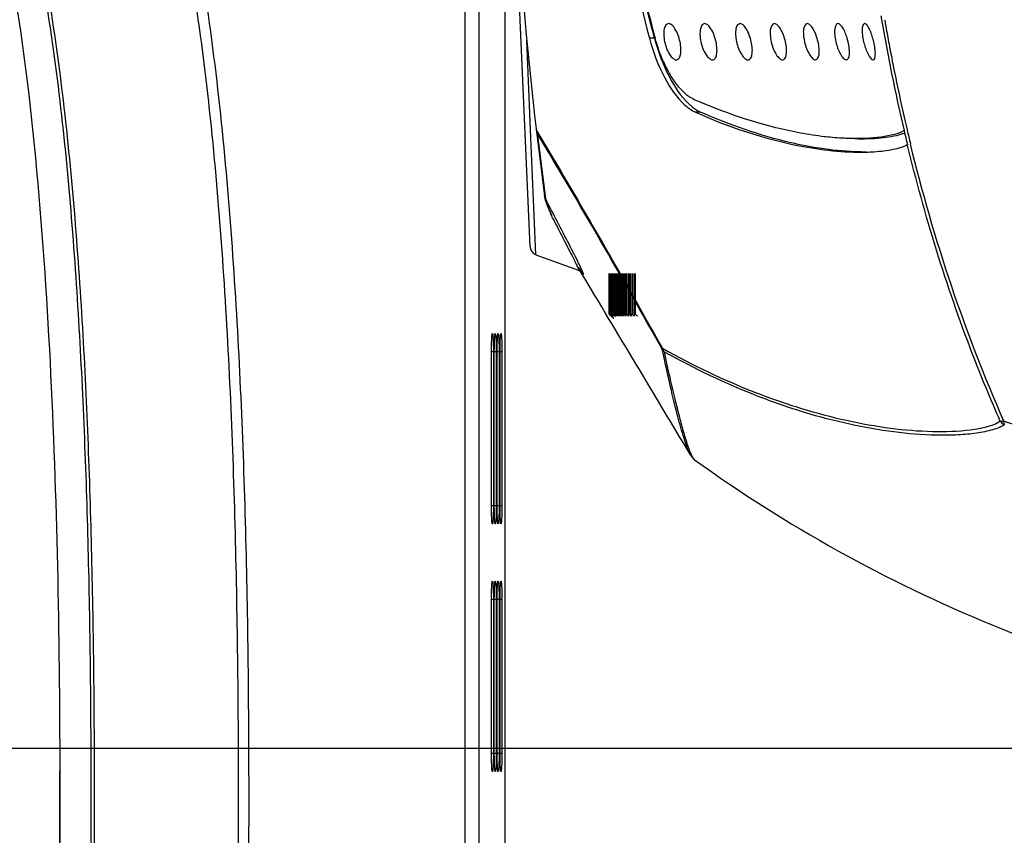
# Model space of a CAD drawing. Units: millimetres. Extents: x -8180 to -4633, y 870 to 3361.
# Drawn here: x -7874 to -7765, y 1869 to 1960 of the extents above; entities that cross this region are included whole.
import ezdxf

# ---------------------------------------------------------------- set-up
doc = ezdxf.new("R2010")
doc.units = ezdxf.units.MM
doc.header["$PDSIZE"] = -1
doc.layers.add('dim', color=1, linetype='Continuous', lineweight=15)
doc.layers.add('solid', color=7, linetype='Continuous', lineweight=30)
doc.dimstyles.new('DIMSTYLE_1', dxfattribs={"dimtxt": 35, "dimasz": 30, "dimexe": 1.5, "dimexo": 1, "dimgap": 0.875, "dimtad": 1, "dimdec": 1, "dimdsep": 46, "dimtxsty": 'Standard', "dimblk": '_FILLED', "dimblk1": '_FILLED', "dimblk2": '_FILLED', "dimcen": 0.09, "dimadec": 0, "dimazin": 0, "dimtp": 0.1, "dimtm": 0.1, "dimtfac": 1, "dimtdec": 3, "dimtmove": 0, "dimatfit": 3, "dimldrblk": '_FILLED', "dimfxl": 0, "dimtolj": 1, "dimarcsym": 0})

# ---------------------------------------------------------------- blocks, each defined once
blk = doc.blocks.new('_FILLED')
at = {"color": 0, "linetype": 'ByBlock'}
blk.add_solid([(0, 0), (-1, 0.1667), (-1, -0.1667)], dxfattribs=at)
blk = doc.blocks.new('*D48')
at = {"layer": 'Defpoints', "color": 0}
for p in [(-7910.22, 2115.76), (-7698.3, 2115.76), (-7698.3, 1879.03)]:
    blk.add_point(p, dxfattribs=at)
at = {"layer": 'dim', "color": 0, "lineweight": -2}
for p, q in [((-7699.3, 2115.76), (-7911.72, 2115.76)), ((-7910.22, 1909.03), (-7910.22, 2085.76)), ((-7699.3, 1879.03), (-7911.72, 1879.03))]:
    blk.add_line(p, q, dxfattribs=at)
at = {"layer": 'dim', "color": 0, "lineweight": -2, "xscale": 30, "yscale": 30, "zscale": 30}
for p, rotation in [((-7910.22, 2115.76), 90), ((-7910.22, 1879.03), 270)]:
    blk.add_blockref('_FILLED', p, dxfattribs=dict(at, rotation=rotation))
at = {"layer": 'dim', "color": 0, "insert": (-7931.54, 1997.4), "char_height": 35, "attachment_point": 2, "rotation": 90}
blk.add_mtext('\\A1;{\\fArial|b0|i0|c161|p34;\\H0.57143x;237}', dxfattribs=at)

msp = doc.modelspace()

# ---------------------------------------------------------------- linework, layer by layer
at = {"layer": 'solid'}
for p, q in [((-7817.392, 1934.561), (-7820.135, 1997.395)), ((-7823.061, 1982.766), (-7823.061, 1832.406)), ((-7824.559, 1832.406), (-7824.559, 1982.164)), ((-7820.135, 1838.873), (-7820.135, 1969.917)), ((-7817.331, 1947.484), (-7817.76, 1957.4)), ((-7803.624, 1957.611), (-7804.184, 1957.609)), ((-7803.624, 1957.611), (-7803.664, 1957.765)), ((-7798.525, 1949.442), (-7799.081, 1949.428)), ((-7816.771, 1934.588), (-7817.331, 1947.484)), ((-7784.687, 1946.707), (-7784.819, 1946.722)), ((-7815.701, 1940.119), (-7815.657, 1939.797)), ((-7816.732, 1933.663), (-7816.771, 1934.588)), ((-7816.732, 1933.657), (-7816.732, 1933.663)), ((-7816.732, 1933.656), (-7812.019, 1931.941)), ((-7811.832, 1931.842), (-7811.719, 1931.654)), ((-7808.633, 1927.095), (-7808.633, 1931.595)), ((-7808.628, 1931.596), (-7808.628, 1927.095)), ((-7808.61, 1927.095), (-7808.61, 1931.595)), ((-7808.594, 1931.596), (-7808.594, 1927.095)), ((-7808.556, 1927.095), (-7808.556, 1931.595)), ((-7808.53, 1931.596), (-7808.53, 1927.095)), ((-7808.475, 1927.095), (-7808.475, 1931.595)), ((-7808.438, 1931.595), (-7808.438, 1927.095)), ((-7808.364, 1927.095), (-7808.364, 1931.595)), ((-7808.317, 1931.595), (-7808.317, 1927.095)), ((-7808.226, 1927.095), (-7808.226, 1931.595)), ((-7808.169, 1931.595), (-7808.169, 1927.095)), ((-7808.06, 1927.095), (-7808.06, 1931.595)), ((-7807.994, 1931.595), (-7807.994, 1927.095)), ((-7807.869, 1927.095), (-7807.869, 1931.595)), ((-7807.793, 1931.595), (-7807.793, 1927.095)), ((-7807.651, 1927.095), (-7807.651, 1931.595)), ((-7807.566, 1931.595), (-7807.566, 1927.095)), ((-7807.409, 1927.095), (-7807.409, 1931.595)), ((-7807.316, 1931.595), (-7807.316, 1927.095)), ((-7807.144, 1927.095), (-7807.144, 1931.595)), ((-7807.043, 1931.595), (-7807.043, 1927.095)), ((-7806.857, 1927.095), (-7806.857, 1931.595)), ((-7806.748, 1931.595), (-7806.748, 1927.095)), ((-7806.549, 1927.095), (-7806.549, 1931.595)), ((-7806.433, 1931.595), (-7806.433, 1927.095)), ((-7806.223, 1927.095), (-7806.223, 1931.595)), ((-7806.1, 1931.595), (-7806.1, 1927.095)), ((-7805.878, 1927.095), (-7805.878, 1931.595)), ((-7805.75, 1931.595), (-7805.75, 1927.095)), ((-7808.633, 1927.095), (-7808.633, 1927.095)), ((-7808.633, 1927.095), (-7808.622, 1927.084)), ((-7808.618, 1927.086), (-7808.628, 1927.096)), ((-7808.619, 1927.086), (-7808.628, 1927.095)), ((-7808.622, 1927.084), (-7808.596, 1927.057)), ((-7808.592, 1927.06), (-7808.619, 1927.086)), ((-7808.592, 1927.06), (-7808.618, 1927.086)), ((-7808.61, 1927.096), (-7808.594, 1927.096)), ((-7808.61, 1927.096), (-7808.585, 1927.069)), ((-7808.61, 1927.095), (-7808.594, 1927.095)), ((-7808.61, 1927.095), (-7808.585, 1927.069)), ((-7808.574, 1927.077), (-7808.594, 1927.096)), ((-7808.574, 1927.077), (-7808.594, 1927.095)), ((-7808.557, 1927.096), (-7808.53, 1927.096)), ((-7808.557, 1927.096), (-7808.52, 1927.055)), ((-7808.556, 1927.095), (-7808.53, 1927.095)), ((-7808.556, 1927.095), (-7808.52, 1927.055)), ((-7808.5, 1927.068), (-7808.53, 1927.096)), ((-7808.5, 1927.068), (-7808.53, 1927.095)), ((-7808.475, 1927.095), (-7808.438, 1927.095)), ((-7808.398, 1927.059), (-7808.438, 1927.095)), ((-7808.135, 1926.595), (-7808.402, 1926.862)), ((-7808.388, 1926.863), (-7808.393, 1926.867)), ((-7808.364, 1927.095), (-7808.317, 1927.095)), ((-7808.346, 1926.863), (-7808.348, 1926.865)), ((-7808.267, 1927.05), (-7808.317, 1927.095)), ((-7808.226, 1927.095), (-7808.169, 1927.095)), ((-7808.108, 1927.042), (-7808.169, 1927.095)), ((-7808.06, 1927.095), (-7807.994, 1927.095)), ((-7807.869, 1927.095), (-7807.793, 1927.095)), ((-7807.651, 1927.095), (-7807.566, 1927.095)), ((-7807.409, 1927.095), (-7807.316, 1927.095)), ((-7807.144, 1927.095), (-7807.043, 1927.095)), ((-7806.857, 1927.095), (-7806.748, 1927.095)), ((-7806.549, 1927.095), (-7806.433, 1927.095)), ((-7806.223, 1927.095), (-7806.1, 1927.095)), ((-7806.223, 1927.095), (-7806.185, 1926.862)), ((-7805.878, 1927.095), (-7805.75, 1927.095)), ((-7805.878, 1927.095), (-7805.86, 1926.862)), ((-7821.656, 1905.895), (-7821.656, 1922.895)), ((-7821.443, 1922.895), (-7821.656, 1922.895)), ((-7821.443, 1922.895), (-7821.443, 1905.895)), ((-7821.342, 1905.895), (-7821.342, 1922.895)), ((-7821.129, 1922.895), (-7821.342, 1922.895)), ((-7821.129, 1922.895), (-7821.129, 1905.895)), ((-7821.027, 1905.895), (-7821.027, 1922.895)), ((-7820.814, 1922.895), (-7821.027, 1922.895)), ((-7820.814, 1922.895), (-7820.814, 1905.895)), ((-7820.713, 1905.895), (-7820.713, 1922.895)), ((-7820.5, 1922.895), (-7820.713, 1922.895)), ((-7820.5, 1922.895), (-7820.5, 1905.895)), ((-7799.637, 1911.497), (-7799.64, 1911.502)), ((-7799.19, 1910.978), (-7799.201, 1910.987)), ((-7821.656, 1905.895), (-7821.443, 1905.895)), ((-7821.342, 1905.895), (-7821.129, 1905.895)), ((-7821.027, 1905.895), (-7820.814, 1905.895)), ((-7820.713, 1905.895), (-7820.5, 1905.895)), ((-7821.656, 1878.495), (-7821.656, 1895.495)), ((-7821.443, 1895.495), (-7821.656, 1895.495)), ((-7821.443, 1895.495), (-7821.443, 1878.495)), ((-7821.342, 1878.495), (-7821.342, 1895.495)), ((-7821.129, 1895.495), (-7821.342, 1895.495)), ((-7821.129, 1895.495), (-7821.129, 1878.495)), ((-7821.027, 1878.495), (-7821.027, 1895.495)), ((-7820.814, 1895.495), (-7821.027, 1895.495)), ((-7820.814, 1895.495), (-7820.814, 1878.495)), ((-7820.713, 1878.495), (-7820.713, 1895.495)), ((-7820.5, 1895.495), (-7820.713, 1895.495)), ((-7820.5, 1895.495), (-7820.5, 1878.495)), ((-7821.656, 1878.495), (-7821.443, 1878.495)), ((-7821.342, 1878.495), (-7821.129, 1878.495)), ((-7821.027, 1878.495), (-7820.814, 1878.495)), ((-7820.713, 1878.495), (-7820.5, 1878.495))]:
    msp.add_line(p, q, dxfattribs=at)
msp.add_circle((-7692.635, 1997.395), 75, dxfattribs=at)
for centre, radius, start, end in [((-7392.635, 1997.395), 427, 172.29825, 187.70359), ((-7573.947, 1994.741), 207.543, 189.61251, 193.18685), ((-7566.612, 1996.367), 214.711, 189.84065, 189.98681), ((-7567.217, 1996.26), 214.097, 189.98663, 190.50917), ((-7785.902, 1962.383), 18.269, 194.57827, 195.06462), ((-7788.861, 1955.674), 6.832, 13.18208, 16.52421), ((-7787.836, 1955.262), 8.687, 13.10601, 15.16109), ((-7777.703, 1958.6), 6.022, 193.13251, 197.02043), ((-7773.65, 1958.837), 7.027, 193.20452, 195.85913), ((-7568.245, 1996.069), 213.051, 190.50911, 191.08756), ((-7571.605, 1995.388), 209.623, 191.0815, 193.21458), ((-7772.99, 2010.178), 64.867, 246.04497, 246.75427), ((-7795.068, 1955.366), 6.91, 226.00138, 227.63683), ((-7773.854, 2008.172), 62.683, 246.75597, 247.22235), ((-8603.523, 1476.044), 917.149, 29.179471, 30.905088), ((-7392.763, 1997.379), 426.796, 186.76504, 187.71007), ((-7576.046, 1994.327), 205.406, 193.20789, 193.50175), ((-7578.212, 1993.859), 202.841, 193.22054, 193.66885), ((-7568.06, 1996.233), 213.616, 193.49864, 193.63951), ((-7780.774, 1967.275), 22.262, 271.47495, 273.73811), ((-7816.392, 1934.603), 1, 182.3835, 250.29141), ((-17985.123, -4179.927), 11868.006, 30.8815095, 30.9949622), ((-7821.917, 1927.31), 11.272, 24.02628, 24.75039), ((-7771.83, 1963.431), 51.718, 224.69291, 224.99734), ((-7771.941, 1964.686), 52.526, 225.75235, 226.05438), ((-7772.003, 1964.622), 52.437, 225.75208, 226.06218), ((-7771.64, 1962.037), 50.869, 223.42525, 223.74691), ((-7771.644, 1962.033), 50.863, 223.42526, 223.74642), ((-7771.601, 1966.198), 53.828, 226.6173, 226.94687), ((-7771.621, 1966.176), 53.799, 226.61673, 226.95071), ((-7771.604, 1960.291), 49.673, 221.99728, 222.29695), ((-7771.607, 1960.288), 49.669, 221.99731, 222.29646), ((-7771.649, 1967.083), 54.399, 227.3566, 227.67724), ((-7771.659, 1967.072), 54.384, 227.35704, 227.67682), ((-7770.725, 1959.08), 49.478, 220.2738, 220.6289), ((-7771.618, 1967.823), 54.904, 227.94118, 228.24842), ((-7770.134, 1957.374), 48.768, 218.37901, 218.72959), ((-7771.537, 1968.386), 55.297, 228.37706, 228.67099), ((-7769.227, 1955.676), 48.35, 216.23596, 216.57956), ((-7771.414, 1968.764), 55.563, 228.66911, 228.94995), ((-7767.884, 1954.02), 48.364, 213.82825, 214.1612), ((-7770.334, 1970.007), 57.094, 228.7294, 229.08516), ((-7765.925, 1952.437), 49.005, 211.13952, 211.45835), ((-7770.133, 1970.007), 57.094, 228.7294, 229.08516), ((-7763.069, 1950.958), 50.567, 208.15837, 208.45825), ((-7769.931, 1969.77), 56.899, 228.59063, 228.94662), ((-7758.851, 1949.613), 53.525, 204.87871, 205.15396), ((-7769.729, 1969.299), 56.515, 228.31146, 228.6679), ((-7752.439, 1948.427), 58.717, 201.30315, 201.5474), ((-7769.521, 1968.605), 55.955, 227.88865, 228.2457), ((-7742.17, 1947.424), 67.806, 197.44593, 197.65243), ((-7769.301, 1967.7), 55.236, 227.31727, 227.67501), ((-7724.172, 1946.622), 84.66, 193.33556, 193.49768), ((-7769.061, 1966.603), 54.384, 226.5907, 226.94911), ((-7768.785, 1965.334), 53.429, 225.70053, 226.05947), ((-7768.456, 1963.919), 52.41, 224.63662, 224.99572)]:
    msp.add_arc(centre, radius, start, end, dxfattribs=at)
for points, knots in [([(-7809.41, 1997.395), (-7809.398, 1994.035), (-7808.923, 1980.643), (-7806.718, 1967.321), (-7804.184, 1957.609)], [0, 0, 0, 0, 0.2507726, 1, 1, 1, 1]), ([(-7803.664, 1957.765), (-7804.503, 1960.987), (-7807.473, 1973.998), (-7808.828, 1987.382), (-7808.863, 1997.395)], [0, 0, 0, 0, 0.2495663, 1, 1, 1, 1]), ([(-7803.583, 1957.784), (-7804.423, 1961.014), (-7807.388, 1974.019), (-7808.736, 1987.398), (-7808.771, 1997.396)], [0, 0, 0, 0, 0.2502557, 1, 1, 1, 1]), ([(-7864.046, 1995.936), (-7861.737, 1991.615), (-7858.382, 1982.307), (-7855.261, 1967.926), (-7853.18, 1953.343), (-7851.291, 1933.805), (-7850.048, 1909.291), (-7849.571, 1879.851), (-7849.774, 1850.407), (-7850.699, 1811.16), (-7851.951, 1781.742), (-7852.942, 1762.138)], [0, 0, 0, 0, 0.0624109, 0.1248987, 0.1874013, 0.249908, 0.3749164, 0.4999314, 0.6249485, 0.7499664, 1, 1, 1, 1]), ([(-7851.754, 1762.078), (-7850.761, 1781.734), (-7849.508, 1811.23), (-7848.571, 1850.581), (-7848.381, 1880.102), (-7848.863, 1909.624), (-7850.386, 1939.102), (-7852.817, 1961.15), (-7855.721, 1975.626), (-7858.098, 1985.173), (-7860.749, 1992.122), (-7862.996, 1996.495)], [0, 0, 0, 0, 0.2500155, 0.3750246, 0.5000332, 0.6250403, 0.7500424, 0.8750123, 0.9062743, 0.9375375, 1, 1, 1, 1]), ([(-7875.147, 1966.802), (-7873.75, 1959.385), (-7871.899, 1944.39), (-7870.369, 1921.812), (-7869.583, 1899.184), (-7869.426, 1884.083), (-7869.415, 1876.528)], [0, 0, 0, 0, 0.25002, 0.4997207, 0.7496777, 1, 1, 1, 1]), ([(-7871.853, 1966.802), (-7870.21, 1958.273), (-7868.162, 1940.985), (-7866.61, 1914.973), (-7865.953, 1888.916), (-7865.96, 1854.168), (-7867.005, 1810.742), (-7868.565, 1776.03), (-7869.467, 1758.68)], [0, 0, 0, 0, 0.1249914, 0.2499878, 0.3749922, 0.4999955, 0.7499962, 1, 1, 1, 1]), ([(-7871.491, 1966.877), (-7870.668, 1962.61), (-7869.352, 1954.013), (-7867.521, 1936.726), (-7866.232, 1915.028), (-7865.595, 1888.961), (-7865.567, 1854.195), (-7866.633, 1810.748), (-7868.188, 1776.018), (-7869.091, 1758.66)], [0, 0, 0, 0, 0.0624973, 0.1249981, 0.2499923, 0.3749926, 0.4999949, 0.7499955, 1, 1, 1, 1]), ([(-7802.067, 1959.232), (-7802.173, 1959.232), (-7802.428, 1959.081), (-7802.581, 1958.605), (-7802.624, 1957.97), (-7802.558, 1957.488), (-7802.503, 1957.232)], [0, 0, 0, 0, 0.1426381, 0.3508051, 0.6475253, 1, 1, 1, 1]), ([(-7800.801, 1957.232), (-7800.908, 1957.733), (-7801.148, 1958.46), (-7801.765, 1959.232), (-7802.067, 1959.232)], [0, 0, 0, 0, 0.6291961, 1, 1, 1, 1]), ([(-7798.072, 1959.232), (-7798.176, 1959.232), (-7798.428, 1959.078), (-7798.574, 1958.603), (-7798.612, 1957.969), (-7798.544, 1957.488), (-7798.489, 1957.232)], [0, 0, 0, 0, 0.1410236, 0.3491199, 0.6466265, 1, 1, 1, 1]), ([(-7796.815, 1957.232), (-7796.924, 1957.733), (-7797.163, 1958.409), (-7797.654, 1959.067), (-7797.947, 1959.232), (-7798.072, 1959.232)], [0, 0, 0, 0, 0.6243358, 0.847237, 1, 1, 1, 1]), ([(-7794.158, 1959.232), (-7794.26, 1959.232), (-7794.508, 1959.075), (-7794.642, 1958.6), (-7794.675, 1957.967), (-7794.605, 1957.487), (-7794.549, 1957.232)], [0, 0, 0, 0, 0.1388452, 0.3468677, 0.6454327, 1, 1, 1, 1]), ([(-7792.914, 1957.232), (-7793.025, 1957.732), (-7793.263, 1958.406), (-7793.746, 1959.064), (-7794.035, 1959.232), (-7794.158, 1959.232)], [0, 0, 0, 0, 0.6261291, 0.848965, 1, 1, 1, 1]), ([(-7790.359, 1959.232), (-7790.596, 1959.232), (-7790.85, 1958.642), (-7790.832, 1957.979), (-7790.77, 1957.486), (-7790.713, 1957.232)], [0, 0, 0, 0, 0.3304937, 0.6365898, 1, 1, 1, 1]), ([(-7789.136, 1957.232), (-7789.249, 1957.73), (-7789.486, 1958.402), (-7789.956, 1959.06), (-7790.238, 1959.232), (-7790.359, 1959.232)], [0, 0, 0, 0, 0.6289804, 0.8516183, 1, 1, 1, 1]), ([(-7786.724, 1959.232), (-7786.956, 1959.232), (-7787.18, 1958.628), (-7787.154, 1957.978), (-7787.087, 1957.486), (-7787.029, 1957.232)], [0, 0, 0, 0, 0.3260245, 0.6342628, 1, 1, 1, 1]), ([(-7785.534, 1957.232), (-7785.649, 1957.728), (-7785.883, 1958.396), (-7786.334, 1959.054), (-7786.608, 1959.232), (-7786.724, 1959.232)], [0, 0, 0, 0, 0.6328952, 0.8553408, 1, 1, 1, 1]), ([(-7783.333, 1959.232), (-7783.558, 1959.232), (-7783.735, 1958.607), (-7783.699, 1957.978), (-7783.626, 1957.485), (-7783.567, 1957.232)], [0, 0, 0, 0, 0.3194739, 0.6308893, 1, 1, 1, 1]), ([(-7782.311, 1957.617), (-7782.431, 1958.021), (-7782.639, 1958.561), (-7783.019, 1959.093), (-7783.24, 1959.232), (-7783.333, 1959.232)], [0, 0, 0, 0, 0.6399896, 0.858284, 1, 1, 1, 1]), ([(-7780.37, 1959.232), (-7780.448, 1959.232), (-7780.625, 1959.019), (-7780.653, 1958.583), (-7780.638, 1957.954), (-7780.549, 1957.484), (-7780.49, 1957.232)], [0, 0, 0, 0, 0.1107734, 0.3206843, 0.6318278, 1, 1, 1, 1]), ([(-7779.452, 1957.534), (-7779.565, 1957.952), (-7779.756, 1958.512), (-7780.086, 1959.068), (-7780.286, 1959.232), (-7780.37, 1959.232)], [0, 0, 0, 0, 0.6546753, 0.8719119, 1, 1, 1, 1]), ([(-7804.184, 1957.609), (-7803.788, 1956.09), (-7802.793, 1953.461), (-7801.201, 1951.092), (-7800.299, 1950.264)], [0, 0, 0, 0, 0.5618241, 1, 1, 1, 1]), ([(-7803.624, 1957.611), (-7803.238, 1956.132), (-7802.27, 1953.558), (-7800.735, 1951.233), (-7799.867, 1950.396)], [0, 0, 0, 0, 0.5589541, 1, 1, 1, 1]), ([(-7802.447, 1954.655), (-7802.556, 1954.882), (-7802.991, 1955.848), (-7803.333, 1956.855), (-7803.543, 1957.635)], [0, 0, 0, 0, 0.2382961, 1, 1, 1, 1]), ([(-7802.503, 1957.232), (-7802.396, 1956.729), (-7802.149, 1956.049), (-7801.64, 1955.396), (-7801.341, 1955.232), (-7801.213, 1955.232)], [0, 0, 0, 0, 0.6214365, 0.8451093, 1, 1, 1, 1]), ([(-7801.213, 1955.232), (-7801.108, 1955.232), (-7800.854, 1955.383), (-7800.711, 1955.862), (-7800.678, 1956.495), (-7800.746, 1956.976), (-7800.801, 1957.232)], [0, 0, 0, 0, 0.1419451, 0.3495325, 0.6468214, 1, 1, 1, 1]), ([(-7798.489, 1957.232), (-7798.381, 1956.729), (-7798.133, 1956.051), (-7797.629, 1955.397), (-7797.333, 1955.232), (-7797.206, 1955.232)], [0, 0, 0, 0, 0.6226044, 0.8462599, 1, 1, 1, 1]), ([(-7797.206, 1955.232), (-7797.102, 1955.232), (-7796.852, 1955.386), (-7796.717, 1955.864), (-7796.689, 1956.496), (-7796.76, 1956.977), (-7796.815, 1957.232)], [0, 0, 0, 0, 0.1403858, 0.347875, 0.6459446, 1, 1, 1, 1]), ([(-7794.549, 1957.232), (-7794.439, 1956.73), (-7794.191, 1956.053), (-7793.694, 1955.4), (-7793.402, 1955.232), (-7793.277, 1955.232)], [0, 0, 0, 0, 0.6242028, 0.8478595, 1, 1, 1, 1]), ([(-7793.277, 1955.232), (-7793.175, 1955.232), (-7792.929, 1955.389), (-7792.806, 1955.867), (-7792.784, 1956.498), (-7792.858, 1956.977), (-7792.914, 1957.232)], [0, 0, 0, 0, 0.1381789, 0.3455644, 0.6447205, 1, 1, 1, 1]), ([(-7790.713, 1957.232), (-7790.601, 1956.732), (-7790.355, 1956.057), (-7789.869, 1955.404), (-7789.582, 1955.232), (-7789.459, 1955.232)], [0, 0, 0, 0, 0.6266418, 0.8502332, 1, 1, 1, 1]), ([(-7789.459, 1955.232), (-7789.361, 1955.232), (-7789.121, 1955.395), (-7789.015, 1955.871), (-7789.001, 1956.5), (-7789.079, 1956.978), (-7789.136, 1957.232)], [0, 0, 0, 0, 0.1349734, 0.3423178, 0.6430417, 1, 1, 1, 1]), ([(-7787.029, 1957.232), (-7786.915, 1956.734), (-7786.672, 1956.062), (-7786.202, 1955.409), (-7785.924, 1955.232), (-7785.805, 1955.232)], [0, 0, 0, 0, 0.6304116, 0.8538488, 1, 1, 1, 1]), ([(-7785.805, 1955.232), (-7785.575, 1955.232), (-7785.363, 1955.843), (-7785.406, 1956.487), (-7785.476, 1956.978), (-7785.534, 1957.232)], [0, 0, 0, 0, 0.3238419, 0.6331212, 1, 1, 1, 1]), ([(-7783.461, 1956.837), (-7783.338, 1956.434), (-7783.117, 1955.894), (-7782.718, 1955.37), (-7782.494, 1955.232), (-7782.399, 1955.232)], [0, 0, 0, 0, 0.6371068, 0.8567874, 1, 1, 1, 1]), ([(-7782.399, 1955.232), (-7782.177, 1955.232), (-7782.02, 1955.866), (-7782.073, 1956.486), (-7782.15, 1956.979), (-7782.209, 1957.232)], [0, 0, 0, 0, 0.3165421, 0.6293728, 1, 1, 1, 1]), ([(-7780.409, 1956.917), (-7780.29, 1956.5), (-7780.081, 1955.941), (-7779.725, 1955.395), (-7779.521, 1955.232), (-7779.435, 1955.232)], [0, 0, 0, 0, 0.6511401, 0.8701827, 1, 1, 1, 1]), ([(-7779.435, 1955.232), (-7779.359, 1955.232), (-7779.248, 1955.37), (-7779.209, 1955.582), (-7779.178, 1955.951), (-7779.23, 1956.51), (-7779.317, 1956.98), (-7779.375, 1957.232)], [0, 0, 0, 0, 0.107848, 0.1985419, 0.3181261, 0.6306521, 1, 1, 1, 1]), ([(-7799.327, 1950.9), (-7799.958, 1951.18), (-7801.196, 1952.371), (-7802.032, 1953.792), (-7802.447, 1954.655)], [0, 0, 0, 0, 0.4190686, 1, 1, 1, 1]), ([(-7799.931, 1949.951), (-7799.861, 1949.896), (-7799.593, 1949.698), (-7799.304, 1949.527), (-7799.081, 1949.428)], [0, 0, 0, 0, 0.2680989, 1, 1, 1, 1]), ([(-7799.724, 1950.261), (-7799.625, 1950.171), (-7799.257, 1949.855), (-7798.846, 1949.584), (-7798.525, 1949.442)], [0, 0, 0, 0, 0.2749106, 1, 1, 1, 1]), ([(-7784.819, 1946.722), (-7785.704, 1946.822), (-7790.26, 1947.516), (-7794.696, 1948.939), (-7798.122, 1950.377)], [0, 0, 0, 0, 0.1933131, 1, 1, 1, 1]), ([(-7799.091, 1949.427), (-7795.414, 1947.802), (-7789.2, 1945.702), (-7782.682, 1944.955), (-7780.201, 1945.02)], [0, 0, 0, 0, 0.6182438, 1, 1, 1, 1]), ([(-7785.354, 1945.44), (-7786.412, 1945.603), (-7790.926, 1946.486), (-7795.3, 1948.018), (-7798.525, 1949.442)], [0, 0, 0, 0, 0.2329816, 1, 1, 1, 1]), ([(-7802.735, 1923.306), (-7803.937, 1925.439), (-7808.502, 1933.561), (-7813.173, 1941.624), (-7816.711, 1947.51)], [0, 0, 0, 0, 0.2628591, 1, 1, 1, 1]), ([(-7782.022, 1946.521), (-7782.229, 1946.526), (-7783.119, 1946.56), (-7784.008, 1946.632), (-7784.687, 1946.707)], [0, 0, 0, 0, 0.2326453, 1, 1, 1, 1]), ([(-7776.018, 1947.395), (-7776.343, 1947.188), (-7777.198, 1946.91), (-7779.197, 1946.539), (-7780.865, 1946.491), (-7782.022, 1946.521)], [0, 0, 0, 0, 0.1888198, 0.4323492, 1, 1, 1, 1]), ([(-7781.464, 1946.506), (-7780.52, 1946.482), (-7778.783, 1946.526), (-7777.051, 1946.789), (-7776.296, 1947.027)], [0, 0, 0, 0, 0.5439521, 1, 1, 1, 1]), ([(-7780.185, 1945.026), (-7780.594, 1945.024), (-7782.324, 1945.058), (-7784.049, 1945.239), (-7785.354, 1945.44)], [0, 0, 0, 0, 0.2367337, 1, 1, 1, 1]), ([(-7779.323, 1945.06), (-7778.614, 1945.107), (-7777.602, 1945.221), (-7776.383, 1945.523), (-7775.868, 1945.722), (-7775.66, 1945.848)], [0, 0, 0, 0, 0.5653331, 0.8060054, 1, 1, 1, 1]), ([(-7765.375, 1915.256), (-7766.454, 1917.699), (-7770.567, 1927.672), (-7773.749, 1938.021), (-7775.663, 1945.906)], [0, 0, 0, 0, 0.2476668, 1, 1, 1, 1]), ([(-7764.974, 1915.23), (-7767.12, 1920.146), (-7771.036, 1930.235), (-7774.022, 1940.637), (-7775.308, 1945.925)], [0, 0, 0, 0, 0.496389, 1, 1, 1, 1]), ([(-7814.897, 1937.709), (-7815.063, 1938.102), (-7815.314, 1938.702), (-7815.613, 1939.515), (-7815.753, 1939.937), (-7815.783, 1940.153)], [0, 0, 0, 0, 0.4920488, 0.7477825, 1, 1, 1, 1]), ([(-7811.68, 1932.029), (-7812.117, 1932.979), (-7813.457, 1935.562), (-7814.793, 1938.144), (-7815.656, 1939.794)], [0, 0, 0, 0, 0.3596223, 1, 1, 1, 1]), ([(-7814.897, 1937.709), (-7815.025, 1938.077), (-7815.297, 1938.764), (-7815.508, 1939.477), (-7815.656, 1939.794)], [0, 0, 0, 0, 0.5270703, 1, 1, 1, 1]), ([(-7814.897, 1937.709), (-7814.46, 1936.88), (-7813.853, 1935.715), (-7813.114, 1934.28), (-7812.693, 1933.445), (-7812.377, 1932.833), (-7812.145, 1932.307), (-7812.048, 1932.153), (-7811.994, 1931.932), (-7812.017, 1931.941)], [0, 0, 0, 0, 0.4351405, 0.6091611, 0.7525837, 0.8642478, 0.9430687, 0.9882136, 1, 1, 1, 1]), ([(-7812.063, 1932.304), (-7811.999, 1932.204), (-7811.883, 1932.027), (-7811.735, 1931.799), (-7811.609, 1931.64), (-7811.557, 1931.553), (-7811.474, 1931.502), (-7811.503, 1931.616), (-7811.542, 1931.714), (-7811.592, 1931.833), (-7811.621, 1931.899)], [0, 0, 0, 0, 0.257698, 0.4559344, 0.5956828, 0.6781995, 0.7069241, 0.746049, 0.8427088, 1, 1, 1, 1]), ([(-7812.022, 1931.943), (-7811.94, 1931.913), (-7811.832, 1931.857), (-7811.707, 1931.765), (-7811.682, 1931.723), (-7811.654, 1931.709), (-7811.657, 1931.705)], [0, 0, 0, 0, 0.5980171, 0.860433, 0.970898, 1, 1, 1, 1]), ([(-7821.656, 1922.895), (-7821.656, 1923.153), (-7821.651, 1923.629), (-7821.635, 1924.192), (-7821.611, 1924.553), (-7821.597, 1924.748), (-7821.574, 1924.849), (-7821.567, 1924.924), (-7821.551, 1924.927)], [0, 0, 0, 0, 0.3786167, 0.701135, 0.8245312, 0.9171176, 0.9762024, 1, 1, 1, 1]), ([(-7821.551, 1924.927), (-7821.537, 1924.93), (-7821.523, 1924.851), (-7821.505, 1924.763), (-7821.488, 1924.565), (-7821.465, 1924.207), (-7821.448, 1923.636), (-7821.443, 1923.156), (-7821.443, 1922.895)], [0, 0, 0, 0, 0.0205035, 0.0772661, 0.168737, 0.2920243, 0.6171594, 1, 1, 1, 1]), ([(-7821.342, 1922.895), (-7821.342, 1923.153), (-7821.336, 1923.629), (-7821.321, 1924.192), (-7821.297, 1924.553), (-7821.283, 1924.748), (-7821.26, 1924.849), (-7821.252, 1924.924), (-7821.236, 1924.927)], [0, 0, 0, 0, 0.3786167, 0.701135, 0.8245312, 0.9171176, 0.9762024, 1, 1, 1, 1]), ([(-7821.236, 1924.927), (-7821.223, 1924.93), (-7821.208, 1924.851), (-7821.191, 1924.763), (-7821.174, 1924.565), (-7821.151, 1924.207), (-7821.134, 1923.636), (-7821.129, 1923.156), (-7821.129, 1922.895)], [0, 0, 0, 0, 0.0205035, 0.0772661, 0.168737, 0.2920243, 0.6171594, 1, 1, 1, 1]), ([(-7821.027, 1922.895), (-7821.027, 1923.153), (-7821.022, 1923.629), (-7821.006, 1924.192), (-7820.982, 1924.553), (-7820.968, 1924.748), (-7820.946, 1924.849), (-7820.938, 1924.924), (-7820.922, 1924.927)], [0, 0, 0, 0, 0.3786167, 0.701135, 0.8245312, 0.9171176, 0.9762024, 1, 1, 1, 1]), ([(-7820.922, 1924.927), (-7820.908, 1924.93), (-7820.894, 1924.851), (-7820.876, 1924.763), (-7820.859, 1924.565), (-7820.837, 1924.207), (-7820.82, 1923.636), (-7820.814, 1923.156), (-7820.814, 1922.895)], [0, 0, 0, 0, 0.0205035, 0.0772661, 0.168737, 0.2920243, 0.6171594, 1, 1, 1, 1]), ([(-7820.713, 1922.895), (-7820.713, 1923.153), (-7820.708, 1923.629), (-7820.692, 1924.192), (-7820.668, 1924.553), (-7820.654, 1924.748), (-7820.631, 1924.849), (-7820.623, 1924.924), (-7820.607, 1924.927)], [0, 0, 0, 0, 0.3786167, 0.701135, 0.8245312, 0.9171176, 0.9762024, 1, 1, 1, 1]), ([(-7820.607, 1924.927), (-7820.594, 1924.93), (-7820.579, 1924.851), (-7820.562, 1924.763), (-7820.545, 1924.565), (-7820.522, 1924.207), (-7820.505, 1923.636), (-7820.5, 1923.156), (-7820.5, 1922.895)], [0, 0, 0, 0, 0.0205035, 0.0772661, 0.168737, 0.2920243, 0.6171594, 1, 1, 1, 1]), ([(-7799.64, 1911.503), (-7799.874, 1911.897), (-7800.297, 1913.122), (-7801.001, 1915.492), (-7801.852, 1918.977), (-7802.445, 1921.669), (-7802.763, 1923.198)], [0, 0, 0, 0, 0.1134747, 0.3175289, 0.6134999, 1, 1, 1, 1]), ([(-7802.734, 1923.306), (-7799.422, 1921.447), (-7794.359, 1919.017), (-7787.448, 1916.607), (-7782.456, 1915.285), (-7777.615, 1914.406), (-7773.028, 1914.03), (-7769.432, 1914.138), (-7766.916, 1914.558), (-7765.804, 1914.951), (-7765.375, 1915.256)], [0, 0, 0, 0, 0.2908024, 0.4281156, 0.5599607, 0.6858148, 0.8042295, 0.911992, 0.9597318, 1, 1, 1, 1]), ([(-7799.851, 1912.323), (-7800.041, 1912.871), (-7800.389, 1913.975), (-7800.867, 1915.774), (-7801.389, 1917.815), (-7801.828, 1919.754), (-7802.216, 1921.485), (-7802.398, 1922.417), (-7802.512, 1922.894)], [0, 0, 0, 0, 0.1595128, 0.3182296, 0.5120539, 0.7389538, 0.865119, 1, 1, 1, 1]), ([(-7764.926, 1914.837), (-7765.369, 1914.546), (-7766.488, 1914.165), (-7768.296, 1913.842), (-7770.334, 1913.674), (-7773.307, 1913.657), (-7777.24, 1913.986), (-7782.11, 1914.845), (-7787.132, 1916.169), (-7794.083, 1918.589), (-7799.18, 1921.026), (-7802.512, 1922.894)], [0, 0, 0, 0, 0.0403923, 0.0880889, 0.14015, 0.1957213, 0.3142783, 0.4399953, 0.5717856, 0.7092171, 1, 1, 1, 1]), ([(-7764.974, 1915.23), (-7765.015, 1915.224), (-7765.148, 1915.21), (-7765.293, 1915.213), (-7765.375, 1915.256)], [0, 0, 0, 0, 0.3108666, 1, 1, 1, 1]), ([(-7692.635, 1905.207), (-7695.771, 1905.227), (-7702.03, 1905.268), (-7714.447, 1905.687), (-7729.753, 1906.91), (-7744.793, 1909.417), (-7756.46, 1912.408), (-7762.156, 1914.249), (-7764.974, 1915.23)], [0, 0, 0, 0, 0.1282254, 0.2558508, 0.5078738, 0.7554352, 0.8780237, 1, 1, 1, 1]), ([(-7799.575, 1911.611), (-7799.598, 1911.662), (-7799.698, 1911.896), (-7799.786, 1912.135), (-7799.851, 1912.323)], [0, 0, 0, 0, 0.2210766, 1, 1, 1, 1]), ([(-7799.201, 1910.987), (-7799.27, 1911.043), (-7799.401, 1911.256), (-7799.512, 1911.47), (-7799.575, 1911.611)], [0, 0, 0, 0, 0.3644594, 1, 1, 1, 1]), ([(-7799.651, 1911.504), (-7799.629, 1911.465), (-7799.507, 1911.27), (-7799.343, 1911.099), (-7799.193, 1910.988)], [0, 0, 0, 0, 0.1917051, 1, 1, 1, 1]), ([(-7799.189, 1910.978), (-7789.05, 1903.64), (-7766.669, 1891.26), (-7742.097, 1884.357), (-7729.505, 1882.139)], [0, 0, 0, 0, 0.4946523, 1, 1, 1, 1]), ([(-7821.551, 1903.863), (-7821.567, 1903.866), (-7821.574, 1903.941), (-7821.597, 1904.042), (-7821.611, 1904.238), (-7821.635, 1904.598), (-7821.651, 1905.162), (-7821.656, 1905.638), (-7821.656, 1905.895)], [0, 0, 0, 0, 0.0236808, 0.0827757, 0.1754604, 0.2989477, 0.6217632, 1, 1, 1, 1]), ([(-7821.443, 1905.895), (-7821.443, 1905.634), (-7821.448, 1905.154), (-7821.465, 1904.584), (-7821.488, 1904.225), (-7821.505, 1904.027), (-7821.523, 1903.939), (-7821.537, 1903.86), (-7821.551, 1903.863)], [0, 0, 0, 0, 0.3832122, 0.7080366, 0.8312331, 0.9226148, 0.9793732, 1, 1, 1, 1]), ([(-7821.236, 1903.863), (-7821.252, 1903.866), (-7821.26, 1903.941), (-7821.283, 1904.042), (-7821.297, 1904.238), (-7821.321, 1904.598), (-7821.336, 1905.162), (-7821.342, 1905.638), (-7821.342, 1905.895)], [0, 0, 0, 0, 0.0236808, 0.0827757, 0.1754604, 0.2989477, 0.6217632, 1, 1, 1, 1]), ([(-7821.129, 1905.895), (-7821.129, 1905.634), (-7821.134, 1905.154), (-7821.151, 1904.584), (-7821.174, 1904.225), (-7821.191, 1904.027), (-7821.208, 1903.939), (-7821.223, 1903.86), (-7821.236, 1903.863)], [0, 0, 0, 0, 0.3832122, 0.7080366, 0.8312331, 0.9226148, 0.9793732, 1, 1, 1, 1]), ([(-7820.922, 1903.863), (-7820.938, 1903.866), (-7820.946, 1903.941), (-7820.968, 1904.042), (-7820.982, 1904.238), (-7821.006, 1904.598), (-7821.022, 1905.162), (-7821.027, 1905.638), (-7821.027, 1905.895)], [0, 0, 0, 0, 0.0236808, 0.0827757, 0.1754604, 0.2989477, 0.6217632, 1, 1, 1, 1]), ([(-7820.814, 1905.895), (-7820.814, 1905.634), (-7820.819, 1905.154), (-7820.837, 1904.584), (-7820.859, 1904.225), (-7820.876, 1904.027), (-7820.894, 1903.939), (-7820.908, 1903.86), (-7820.922, 1903.863)], [0, 0, 0, 0, 0.3832122, 0.7080366, 0.8312331, 0.9226148, 0.9793732, 1, 1, 1, 1]), ([(-7820.607, 1903.863), (-7820.623, 1903.866), (-7820.631, 1903.941), (-7820.654, 1904.042), (-7820.668, 1904.238), (-7820.692, 1904.598), (-7820.707, 1905.162), (-7820.713, 1905.638), (-7820.713, 1905.895)], [0, 0, 0, 0, 0.0236808, 0.0827757, 0.1754604, 0.2989477, 0.6217632, 1, 1, 1, 1]), ([(-7820.5, 1905.895), (-7820.5, 1905.634), (-7820.505, 1905.154), (-7820.522, 1904.584), (-7820.545, 1904.225), (-7820.562, 1904.027), (-7820.579, 1903.939), (-7820.594, 1903.86), (-7820.607, 1903.863)], [0, 0, 0, 0, 0.3832122, 0.7080366, 0.8312331, 0.9226148, 0.9793732, 1, 1, 1, 1]), ([(-7821.656, 1895.495), (-7821.656, 1895.753), (-7821.651, 1896.229), (-7821.635, 1896.792), (-7821.611, 1897.153), (-7821.597, 1897.348), (-7821.574, 1897.449), (-7821.567, 1897.524), (-7821.551, 1897.527)], [0, 0, 0, 0, 0.3786167, 0.701135, 0.8245312, 0.9171176, 0.9762024, 1, 1, 1, 1]), ([(-7821.551, 1897.527), (-7821.537, 1897.53), (-7821.523, 1897.451), (-7821.505, 1897.363), (-7821.488, 1897.165), (-7821.465, 1896.807), (-7821.448, 1896.236), (-7821.443, 1895.756), (-7821.443, 1895.495)], [0, 0, 0, 0, 0.0205035, 0.0772661, 0.168737, 0.2920243, 0.6171594, 1, 1, 1, 1]), ([(-7821.342, 1895.495), (-7821.342, 1895.753), (-7821.336, 1896.229), (-7821.321, 1896.792), (-7821.297, 1897.153), (-7821.283, 1897.348), (-7821.26, 1897.449), (-7821.252, 1897.524), (-7821.236, 1897.527)], [0, 0, 0, 0, 0.3786167, 0.701135, 0.8245312, 0.9171176, 0.9762024, 1, 1, 1, 1]), ([(-7821.236, 1897.527), (-7821.223, 1897.53), (-7821.208, 1897.451), (-7821.191, 1897.363), (-7821.174, 1897.165), (-7821.151, 1896.807), (-7821.134, 1896.236), (-7821.129, 1895.756), (-7821.129, 1895.495)], [0, 0, 0, 0, 0.0205035, 0.0772661, 0.168737, 0.2920243, 0.6171594, 1, 1, 1, 1]), ([(-7821.027, 1895.495), (-7821.027, 1895.753), (-7821.022, 1896.229), (-7821.006, 1896.792), (-7820.982, 1897.153), (-7820.968, 1897.348), (-7820.946, 1897.449), (-7820.938, 1897.524), (-7820.922, 1897.527)], [0, 0, 0, 0, 0.3786167, 0.701135, 0.8245312, 0.9171176, 0.9762024, 1, 1, 1, 1]), ([(-7820.922, 1897.527), (-7820.908, 1897.53), (-7820.894, 1897.451), (-7820.876, 1897.363), (-7820.859, 1897.165), (-7820.837, 1896.807), (-7820.82, 1896.236), (-7820.814, 1895.756), (-7820.814, 1895.495)], [0, 0, 0, 0, 0.0205035, 0.0772661, 0.168737, 0.2920243, 0.6171594, 1, 1, 1, 1]), ([(-7820.713, 1895.495), (-7820.713, 1895.753), (-7820.708, 1896.229), (-7820.692, 1896.792), (-7820.668, 1897.153), (-7820.654, 1897.348), (-7820.631, 1897.449), (-7820.623, 1897.524), (-7820.607, 1897.527)], [0, 0, 0, 0, 0.3786167, 0.701135, 0.8245312, 0.9171176, 0.9762024, 1, 1, 1, 1]), ([(-7820.607, 1897.527), (-7820.594, 1897.53), (-7820.579, 1897.451), (-7820.562, 1897.363), (-7820.545, 1897.165), (-7820.522, 1896.807), (-7820.505, 1896.236), (-7820.5, 1895.756), (-7820.5, 1895.495)], [0, 0, 0, 0, 0.0205035, 0.0772661, 0.168737, 0.2920243, 0.6171594, 1, 1, 1, 1]), ([(-7821.551, 1876.463), (-7821.567, 1876.466), (-7821.574, 1876.541), (-7821.597, 1876.642), (-7821.611, 1876.838), (-7821.635, 1877.198), (-7821.651, 1877.762), (-7821.656, 1878.238), (-7821.656, 1878.495)], [0, 0, 0, 0, 0.0236808, 0.0827757, 0.1754604, 0.2989477, 0.6217632, 1, 1, 1, 1]), ([(-7821.443, 1878.495), (-7821.443, 1878.234), (-7821.448, 1877.754), (-7821.465, 1877.184), (-7821.488, 1876.825), (-7821.505, 1876.627), (-7821.523, 1876.539), (-7821.537, 1876.46), (-7821.551, 1876.463)], [0, 0, 0, 0, 0.3832122, 0.7080366, 0.8312331, 0.9226148, 0.9793732, 1, 1, 1, 1]), ([(-7821.236, 1876.463), (-7821.252, 1876.466), (-7821.26, 1876.541), (-7821.283, 1876.642), (-7821.297, 1876.838), (-7821.321, 1877.198), (-7821.336, 1877.762), (-7821.342, 1878.238), (-7821.342, 1878.495)], [0, 0, 0, 0, 0.0236808, 0.0827757, 0.1754604, 0.2989477, 0.6217632, 1, 1, 1, 1]), ([(-7821.129, 1878.495), (-7821.129, 1878.234), (-7821.134, 1877.754), (-7821.151, 1877.184), (-7821.174, 1876.825), (-7821.191, 1876.627), (-7821.208, 1876.539), (-7821.223, 1876.46), (-7821.236, 1876.463)], [0, 0, 0, 0, 0.3832122, 0.7080366, 0.8312331, 0.9226148, 0.9793732, 1, 1, 1, 1]), ([(-7820.922, 1876.463), (-7820.938, 1876.466), (-7820.946, 1876.541), (-7820.968, 1876.642), (-7820.982, 1876.838), (-7821.006, 1877.198), (-7821.022, 1877.762), (-7821.027, 1878.238), (-7821.027, 1878.495)], [0, 0, 0, 0, 0.0236808, 0.0827757, 0.1754604, 0.2989477, 0.6217632, 1, 1, 1, 1]), ([(-7820.814, 1878.495), (-7820.814, 1878.234), (-7820.819, 1877.754), (-7820.837, 1877.184), (-7820.859, 1876.825), (-7820.876, 1876.627), (-7820.894, 1876.539), (-7820.908, 1876.46), (-7820.922, 1876.463)], [0, 0, 0, 0, 0.3832122, 0.7080366, 0.8312331, 0.9226148, 0.9793732, 1, 1, 1, 1]), ([(-7820.607, 1876.463), (-7820.623, 1876.466), (-7820.631, 1876.541), (-7820.654, 1876.642), (-7820.668, 1876.838), (-7820.692, 1877.198), (-7820.707, 1877.762), (-7820.713, 1878.238), (-7820.713, 1878.495)], [0, 0, 0, 0, 0.0236808, 0.0827757, 0.1754604, 0.2989477, 0.6217632, 1, 1, 1, 1]), ([(-7820.5, 1878.495), (-7820.5, 1878.234), (-7820.505, 1877.754), (-7820.522, 1877.184), (-7820.545, 1876.825), (-7820.562, 1876.627), (-7820.579, 1876.539), (-7820.594, 1876.46), (-7820.607, 1876.463)], [0, 0, 0, 0, 0.3832122, 0.7080366, 0.8312331, 0.9226148, 0.9793732, 1, 1, 1, 1]), ([(-7872.851, 1758.156), (-7871.845, 1777.897), (-7870.147, 1817.339), (-7869.386, 1856.817), (-7869.415, 1876.528)], [0, 0, 0, 0, 0.5007129, 1, 1, 1, 1]), ([(-7869.415, 1876.528), (-7869.386, 1856.814), (-7870.147, 1817.328), (-7871.845, 1777.879), (-7872.851, 1758.134)], [0, 0, 0, 0, 0.4992869, 1, 1, 1, 1])]:
    msp.add_open_spline(points, degree=3, knots=knots, dxfattribs=at)
for points in [[(-7800.299, 1950.264), (-7800.181, 1950.155), (-7800.058, 1950.05), (-7799.931, 1949.951)], [(-7816.71, 1947.506), (-7816.694, 1947.366), (-7816.652, 1947.228), (-7816.588, 1947.103)], [(-7776.296, 1947.027), (-7776.17, 1947.067), (-7776.046, 1947.111), (-7775.924, 1947.16)], [(-7815.781, 1940.157), (-7815.763, 1940.03), (-7815.72, 1939.905), (-7815.656, 1939.794)], [(-7802.756, 1923.186), (-7802.767, 1923.225), (-7802.753, 1923.27), (-7802.735, 1923.306)], [(-7802.512, 1922.894), (-7802.611, 1922.973), (-7802.696, 1923.075), (-7802.756, 1923.186)], [(-7802.512, 1922.894), (-7802.624, 1923.003), (-7802.701, 1923.154), (-7802.735, 1923.306)], [(-7765.375, 1915.256), (-7765.274, 1915.078), (-7765.111, 1914.925), (-7764.926, 1914.837)], [(-7764.974, 1915.23), (-7764.982, 1915.147), (-7764.985, 1915.062), (-7764.973, 1914.98)], [(-7764.973, 1914.98), (-7764.966, 1914.93), (-7764.954, 1914.879), (-7764.926, 1914.837)]]:
    msp.add_open_spline(points, degree=3, dxfattribs=at)

# ---------------------------------------------------------------- dimensions: what is measured, and where the dimension line sits
at = {"layer": 'dim'}
dim = msp.add_linear_dim(base=(-7910.224, 2115.764), p1=(-7698.302, 1879.026), p2=(-7698.302, 2115.764), angle=90, text='{\\fArial|b0|i0|c161|p34;\\H0.57143x;237}', dimstyle='DIMSTYLE_1', dxfattribs=at)
dim.commit()
dim.dimension.update_dxf_attribs({"geometry": '*D48', "text_midpoint": (-7910.224, 1997.395), "dimtype": 160})

doc.saveas('drawing.dxf')
